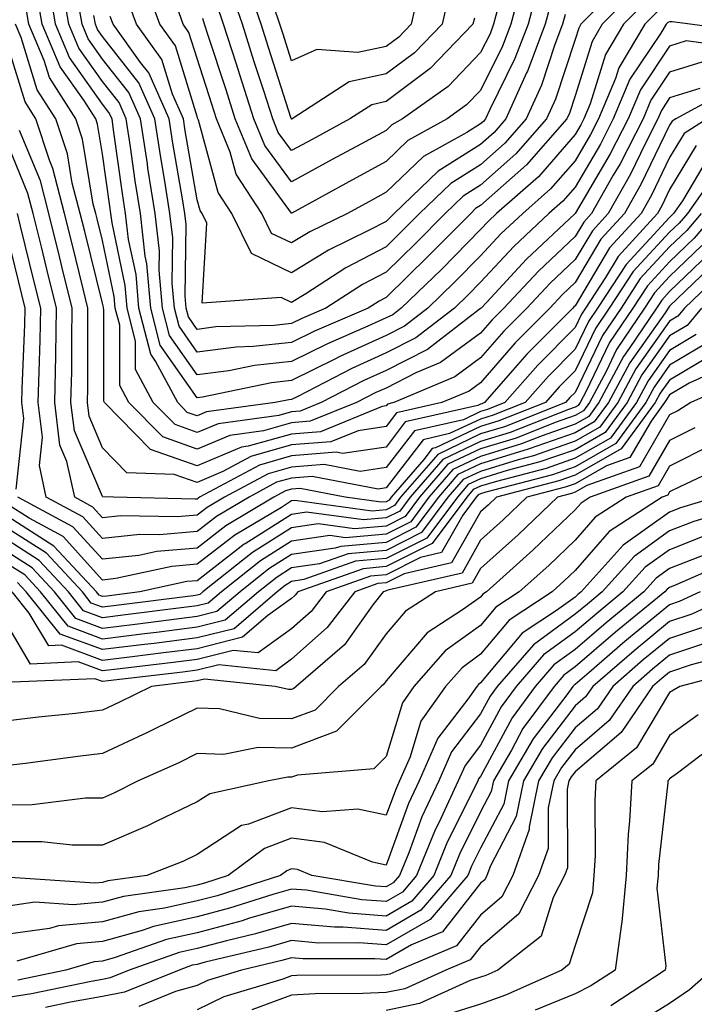
# Model space of a CAD drawing. Units: inches. Extents: x 1023923 to 1026563, y 7226618 to 7229258.
# Drawn here: x 1026069 to 1026141, y 7226788 to 7226892 of the extents above; entities that cross this region are included whole.
import ezdxf

# ---------------------------------------------------------------- set-up
doc = ezdxf.new("R2010")
doc.units = ezdxf.units.IN
doc.header["$MEASUREMENT"] = 0
doc.layers.add('Contour_10237226', color=7, linetype='Continuous', true_color=0x08762b)

msp = doc.modelspace()

# ---------------------------------------------------------------- linework, layer by layer
at = {"layer": 'Contour_10237226'}
for points in [[(1026114.71, 7226895.26, 2966), (1026113.97, 7226891.92, 2966), (1026111.06, 7226888.91, 2966), (1026108.05, 7226886.67, 2966), (1026104.14, 7226885.83, 2966), (1026098.11, 7226881.92, 2966), (1026098.07, 7226881.9, 2966), (1026098.05, 7226881.88, 2966), (1026098.03, 7226881.9, 2966), (1026098.03, 7226881.92, 2966), (1026098.01, 7226881.96, 2966), (1026095.61, 7226889.48, 2966), (1026094.83, 7226891.92, 2966), (1026093.15, 7226896.82, 2966)], [(1026147.11, 7226890.98, 2977), (1026140.22, 7226891.92, 2977), (1026138.32, 7226892.19, 2977), (1026138.05, 7226892.17, 2977), (1026137.87, 7226892.1, 2977), (1026137.68, 7226891.92, 2977), (1026137.13, 7226891, 2977), (1026133.85, 7226886.12, 2977), (1026132.09, 7226881.92, 2977), (1026130.73, 7226879.24, 2977), (1026128.05, 7226874.71, 2977), (1026126.76, 7226873.21, 2977), (1026125.28, 7226871.92, 2977), (1026121.55, 7226868.42, 2977), (1026118.05, 7226864.65, 2977), (1026116.68, 7226863.29, 2977), (1026115.3, 7226861.92, 2977), (1026111.19, 7226858.78, 2977), (1026108.05, 7226857.17, 2977), (1026104.44, 7226855.53, 2977), (1026098.71, 7226852.58, 2977), (1026098.05, 7226852.25, 2977), (1026097.76, 7226852.21, 2977), (1026096.31, 7226851.92, 2977), (1026089.03, 7226850.94, 2977), (1026088.05, 7226850.53, 2977), (1026087.01, 7226850.88, 2977), (1026086, 7226851.92, 2977), (1026083.66, 7226856.31, 2977), (1026083.17, 7226857.04, 2977), (1026081.9, 7226861.92, 2977), (1026081.59, 7226865.46, 2977), (1026080.8, 7226869.17, 2977), (1026080.49, 7226871.92, 2977), (1026080.16, 7226874.03, 2977), (1026079.22, 7226880.75, 2977), (1026079.05, 7226881.92, 2977), (1026078.73, 7226882.6, 2977), (1026078.05, 7226883.48, 2977), (1026074.55, 7226888.42, 2977), (1026073.07, 7226891.92, 2977), (1026072.35, 7226896.22, 2977)], [(1026136.72, 7226893.25, 2976), (1026135.43, 7226891.92, 2976), (1026132.66, 7226887.31, 2976), (1026132.31, 7226886.18, 2976), (1026130.53, 7226881.92, 2976), (1026129.69, 7226880.28, 2976), (1026128.05, 7226877.49, 2976), (1026125.45, 7226874.52, 2976), (1026122.5, 7226871.92, 2976), (1026120.2, 7226869.77, 2976), (1026118.05, 7226867.45, 2976), (1026115.3, 7226864.67, 2976), (1026112.48, 7226861.92, 2976), (1026109.98, 7226859.99, 2976), (1026108.05, 7226859.01, 2976), (1026103.17, 7226856.8, 2976), (1026102.68, 7226856.55, 2976), (1026098.05, 7226854.26, 2976), (1026095.94, 7226854.03, 2976), (1026088.62, 7226852.49, 2976), (1026088.05, 7226852.43, 2976), (1026084.14, 7226858.01, 2976), (1026083.15, 7226861.92, 2976), (1026082.74, 7226866.61, 2976), (1026082.56, 7226867.41, 2976), (1026082.05, 7226871.92, 2976), (1026081.51, 7226875.38, 2976), (1026081.02, 7226878.95, 2976), (1026080.55, 7226881.92, 2976), (1026079.79, 7226883.66, 2976), (1026078.05, 7226885.87, 2976), (1026075.53, 7226889.4, 2976), (1026074.48, 7226891.92, 2976), (1026073.73, 7226896.24, 2976)], [(1026133.32, 7226896.65, 2973), (1026128.66, 7226891.92, 2973), (1026128.44, 7226891.53, 2973), (1026128.05, 7226890.32, 2973), (1026125.96, 7226884.01, 2973), (1026125.02, 7226881.92, 2973), (1026121.76, 7226878.21, 2973), (1026118.05, 7226874.93, 2973), (1026116.21, 7226873.76, 2973), (1026114.3, 7226871.92, 2973), (1026111.19, 7226868.78, 2973), (1026108.05, 7226865.73, 2973), (1026105.55, 7226864.42, 2973), (1026101.68, 7226861.92, 2973), (1026099.14, 7226860.83, 2973), (1026098.05, 7226860.28, 2973), (1026096.21, 7226860.08, 2973), (1026090.04, 7226859.93, 2973), (1026088.05, 7226859.67, 2973), (1026087.13, 7226861, 2973), (1026086.9, 7226861.92, 2973), (1026086.78, 7226863.19, 2973), (1026086.88, 7226870.75, 2973), (1026086.74, 7226871.92, 2973), (1026086.51, 7226873.46, 2973), (1026085.49, 7226879.36, 2973), (1026085.08, 7226881.92, 2973), (1026082.93, 7226886.8, 2973), (1026082.07, 7226887.9, 2973), (1026079.16, 7226891.92, 2973), (1026078.87, 7226892.74, 2973)], [(1026125.55, 7226894.42, 2971), (1026124.89, 7226891.92, 2971), (1026123.01, 7226886.96, 2971), (1026122.91, 7226886.78, 2971), (1026120.73, 7226881.92, 2971), (1026119.48, 7226880.49, 2971), (1026118.05, 7226879.22, 2971), (1026113.56, 7226876.41, 2971), (1026108.91, 7226871.92, 2971), (1026108.48, 7226871.49, 2971), (1026108.05, 7226871.08, 2971), (1026106.27, 7226870.14, 2971), (1026101.94, 7226868.03, 2971), (1026098.05, 7226865.65, 2971), (1026093.81, 7226867.68, 2971), (1026091.74, 7226871.92, 2971), (1026090.28, 7226874.15, 2971), (1026088.19, 7226881.78, 2971), (1026088.13, 7226881.92, 2971), (1026088.11, 7226881.98, 2971), (1026088.05, 7226882.17, 2971), (1026085.76, 7226889.63, 2971), (1026084.1, 7226891.92, 2971), (1026082.5, 7226896.37, 2971)], [(1026124.12, 7226895.85, 2970), (1026123.07, 7226891.92, 2970), (1026121.68, 7226888.29, 2970), (1026119.03, 7226882.9, 2970), (1026118.58, 7226881.92, 2970), (1026118.34, 7226881.63, 2970), (1026118.05, 7226881.39, 2970), (1026116.6, 7226880.47, 2970), (1026112.01, 7226877.96, 2970), (1026108.05, 7226874.17, 2970), (1026106.6, 7226873.37, 2970), (1026103.97, 7226871.92, 2970), (1026099.98, 7226869.99, 2970), (1026098.05, 7226868.8, 2970), (1026095.94, 7226869.81, 2970), (1026094.91, 7226871.92, 2970), (1026092.19, 7226876.06, 2970), (1026091.55, 7226878.42, 2970), (1026090.1, 7226881.92, 2970), (1026089.61, 7226883.48, 2970), (1026088.05, 7226888.29, 2970), (1026087.19, 7226891.06, 2970), (1026086.59, 7226891.92, 2970), (1026085.76, 7226894.21, 2970)], [(1026122.41, 7226896.28, 2969), (1026121.23, 7226891.92, 2969), (1026120.35, 7226889.62, 2969), (1026118.05, 7226884.93, 2969), (1026116.57, 7226883.4, 2969), (1026114.51, 7226881.92, 2969), (1026110.35, 7226879.62, 2969), (1026108.05, 7226877.43, 2969), (1026104.48, 7226875.49, 2969), (1026098.09, 7226871.96, 2969), (1026098.05, 7226871.94, 2969), (1026093.83, 7226877.7, 2969), (1026092.09, 7226881.92, 2969), (1026091.12, 7226884.99, 2969), (1026089.24, 7226890.73, 2969), (1026088.85, 7226891.92, 2969), (1026088.66, 7226892.53, 2969)], [(1026145.53, 7226889.4, 2978), (1026139.81, 7226890.16, 2978), (1026138.05, 7226889.62, 2978), (1026134.96, 7226885.01, 2978), (1026133.67, 7226881.92, 2978), (1026131.76, 7226878.21, 2978), (1026128.05, 7226871.92, 2978), (1026128.03, 7226871.9, 2978), (1026122.89, 7226867.08, 2978), (1026118.69, 7226862.56, 2978), (1026118.09, 7226861.92, 2978), (1026118.05, 7226861.88, 2978), (1026117.89, 7226861.76, 2978), (1026112.42, 7226857.55, 2978), (1026108.05, 7226855.32, 2978), (1026105.71, 7226854.26, 2978), (1026101.17, 7226851.92, 2978), (1026098.95, 7226851.02, 2978), (1026098.05, 7226850.94, 2978), (1026096.7, 7226850.57, 2978), (1026090.28, 7226849.69, 2978), (1026088.05, 7226848.78, 2978), (1026085.73, 7226849.6, 2978), (1026083.42, 7226851.92, 2978), (1026081.55, 7226855.42, 2978), (1026081.55, 7226858.42, 2978), (1026080.65, 7226861.92, 2978), (1026080.43, 7226864.3, 2978), (1026079.05, 7226870.92, 2978), (1026078.93, 7226871.92, 2978), (1026078.81, 7226872.68, 2978), (1026078.05, 7226878.19, 2978), (1026077.5, 7226881.37, 2978), (1026077.33, 7226881.92, 2978), (1026076.08, 7226883.89, 2978), (1026073.56, 7226887.43, 2978), (1026071.66, 7226891.92, 2978), (1026071.14, 7226895.01, 2978)], [(1026134.46, 7226895.51, 2974), (1026130.92, 7226891.92, 2974), (1026129.85, 7226890.12, 2974), (1026128.05, 7226884.36, 2974), (1026127.44, 7226882.53, 2974), (1026127.17, 7226881.92, 2974), (1026122.89, 7226877.08, 2974), (1026118.05, 7226872.76, 2974), (1026117.52, 7226872.45, 2974), (1026117, 7226871.92, 2974), (1026112.54, 7226867.43, 2974), (1026108.05, 7226863.05, 2974), (1026107.31, 7226862.66, 2974), (1026106.14, 7226861.92, 2974), (1026100.49, 7226859.48, 2974), (1026098.05, 7226858.27, 2974), (1026093.97, 7226857.84, 2974), (1026092.17, 7226857.8, 2974), (1026088.05, 7226857.25, 2974), (1026086.14, 7226860.01, 2974), (1026085.65, 7226861.92, 2974), (1026085.41, 7226864.56, 2974), (1026085.47, 7226869.34, 2974), (1026085.18, 7226871.92, 2974), (1026084.65, 7226875.32, 2974), (1026084.18, 7226878.05, 2974), (1026083.58, 7226881.92, 2974), (1026081.88, 7226885.75, 2974), (1026078.05, 7226890.63, 2974), (1026077.5, 7226891.37, 2974), (1026077.29, 7226891.92, 2974), (1026077.13, 7226892.84, 2974)], [(1026117.39, 7226892.58, 2967), (1026117.23, 7226891.92, 2967), (1026112.72, 7226887.25, 2967), (1026108.05, 7226883.76, 2967), (1026106.55, 7226883.42, 2967), (1026104.2, 7226881.92, 2967), (1026100.22, 7226879.75, 2967), (1026098.05, 7226878.58, 2967), (1026096.62, 7226880.49, 2967), (1026096.06, 7226881.92, 2967), (1026095.1, 7226884.87, 2967), (1026094.1, 7226887.97, 2967), (1026092.84, 7226891.92, 2967), (1026091.62, 7226895.49, 2967)], [(1026111.47, 7226895.34, 2965), (1026110.69, 7226891.92, 2965), (1026109.4, 7226890.57, 2965), (1026108.05, 7226889.56, 2965), (1026105.06, 7226888.93, 2965), (1026100.71, 7226889.26, 2965), (1026098.05, 7226888.07, 2965), (1026097.11, 7226890.98, 2965), (1026096.82, 7226891.92, 2965), (1026096.17, 7226893.8, 2965)], [(1026141.9, 7226888.07, 2979), (1026138.05, 7226886.86, 2979), (1026136.06, 7226883.91, 2979), (1026135.24, 7226881.92, 2979), (1026132.8, 7226877.17, 2979), (1026132.09, 7226875.96, 2979), (1026129.79, 7226871.92, 2979), (1026128.97, 7226871, 2979), (1026128.05, 7226869.48, 2979), (1026124.16, 7226865.81, 2979), (1026120.51, 7226861.92, 2979), (1026119.28, 7226860.69, 2979), (1026118.05, 7226859.26, 2979), (1026113.79, 7226856.18, 2979), (1026111.21, 7226855.08, 2979), (1026108.05, 7226853.46, 2979), (1026106.98, 7226852.99, 2979), (1026104.91, 7226851.92, 2979), (1026100.02, 7226849.95, 2979), (1026098.05, 7226849.77, 2979), (1026095.08, 7226848.95, 2979), (1026091.51, 7226848.46, 2979), (1026088.05, 7226847, 2979), (1026084.42, 7226848.29, 2979), (1026080.84, 7226851.92, 2979), (1026079.87, 7226853.74, 2979), (1026079.87, 7226860.1, 2979), (1026079.4, 7226861.92, 2979), (1026079.28, 7226863.15, 2979), (1026078.05, 7226869.05, 2979), (1026077.48, 7226871.35, 2979), (1026077.33, 7226871.92, 2979), (1026077.07, 7226872.9, 2979), (1026075.92, 7226879.79, 2979), (1026075.22, 7226881.92, 2979), (1026072.42, 7226886.3, 2979), (1026071.88, 7226888.09, 2979), (1026070.26, 7226891.92, 2979), (1026069.92, 7226893.8, 2979)], [(1026135.59, 7226894.38, 2975), (1026133.17, 7226891.92, 2975), (1026131.25, 7226888.72, 2975), (1026129.63, 7226883.5, 2975), (1026128.97, 7226881.92, 2975), (1026128.66, 7226881.31, 2975), (1026128.05, 7226880.28, 2975), (1026124.16, 7226875.81, 2975), (1026119.73, 7226871.92, 2975), (1026118.87, 7226871.1, 2975), (1026118.05, 7226870.22, 2975), (1026113.93, 7226866.04, 2975), (1026109.65, 7226861.92, 2975), (1026108.75, 7226861.22, 2975), (1026108.05, 7226860.87, 2975), (1026106.12, 7226859.99, 2975), (1026101.84, 7226858.13, 2975), (1026098.05, 7226856.28, 2975), (1026094.12, 7226855.85, 2975), (1026091.41, 7226855.28, 2975), (1026088.05, 7226854.85, 2975), (1026085.14, 7226859.01, 2975), (1026084.4, 7226861.92, 2975), (1026084.05, 7226865.92, 2975), (1026084.07, 7226867.94, 2975), (1026083.62, 7226871.92, 2975), (1026082.85, 7226876.72, 2975), (1026082.8, 7226877.17, 2975), (1026082.07, 7226881.92, 2975), (1026080.84, 7226884.71, 2975), (1026078.05, 7226888.25, 2975), (1026076.53, 7226890.4, 2975), (1026075.88, 7226891.92, 2975), (1026075.43, 7226894.54, 2975)], [(1026127, 7226892.97, 2972), (1026126.72, 7226891.92, 2972), (1026125.9, 7226889.77, 2972), (1026124.48, 7226885.49, 2972), (1026122.87, 7226881.92, 2972), (1026120.61, 7226879.36, 2972), (1026118.05, 7226877.08, 2972), (1026114.89, 7226875.08, 2972), (1026111.6, 7226871.92, 2972), (1026109.83, 7226870.14, 2972), (1026108.05, 7226868.4, 2972), (1026103.79, 7226866.18, 2972), (1026099.57, 7226863.44, 2972), (1026098.05, 7226862.51, 2972), (1026096.94, 7226863.03, 2972), (1026088.58, 7226862.45, 2972), (1026089.07, 7226870.9, 2972), (1026088.58, 7226871.92, 2972), (1026088.36, 7226872.23, 2972), (1026088.05, 7226873.38, 2972), (1026086.8, 7226880.67, 2972), (1026086.6, 7226881.92, 2972), (1026085.45, 7226884.52, 2972), (1026084.32, 7226888.19, 2972), (1026081.64, 7226891.92, 2972), (1026080.69, 7226894.56, 2972)], [(1026119.91, 7226893.78, 2968), (1026119.42, 7226891.92, 2968), (1026119.05, 7226890.92, 2968), (1026118.05, 7226888.93, 2968), (1026114.61, 7226885.36, 2968), (1026109.79, 7226881.92, 2968), (1026108.67, 7226881.3, 2968), (1026108.05, 7226880.71, 2968), (1026105.39, 7226879.26, 2968), (1026102.35, 7226877.62, 2968), (1026098.05, 7226875.26, 2968), (1026095.22, 7226879.09, 2968), (1026094.07, 7226881.92, 2968), (1026092.6, 7226886.47, 2968), (1026092.17, 7226887.8, 2968), (1026090.84, 7226891.92, 2968), (1026090.14, 7226894.01, 2968)], [(1026141.25, 7226885.12, 2980), (1026138.05, 7226884.13, 2980), (1026137.17, 7226882.8, 2980), (1026136.8, 7226881.92, 2980), (1026135.49, 7226879.36, 2980), (1026133.89, 7226876.08, 2980), (1026131.53, 7226871.92, 2980), (1026129.87, 7226870.1, 2980), (1026128.05, 7226867.04, 2980), (1026125.41, 7226864.56, 2980), (1026122.95, 7226861.92, 2980), (1026120.51, 7226859.46, 2980), (1026118.05, 7226856.65, 2980), (1026115.32, 7226854.65, 2980), (1026108.87, 7226851.92, 2980), (1026108.21, 7226851.76, 2980), (1026108.05, 7226851.57, 2980), (1026107.64, 7226851.51, 2980), (1026101.12, 7226848.85, 2980), (1026098.05, 7226848.6, 2980), (1026093.46, 7226847.33, 2980), (1026092.74, 7226847.23, 2980), (1026088.05, 7226845.24, 2980), (1026083.11, 7226846.98, 2980), (1026078.25, 7226851.92, 2980), (1026078.19, 7226852.06, 2980), (1026078.19, 7226861.78, 2980), (1026078.15, 7226861.92, 2980), (1026078.15, 7226862.02, 2980), (1026078.05, 7226862.43, 2980), (1026076.16, 7226870.03, 2980), (1026075.69, 7226871.92, 2980), (1026074.85, 7226875.12, 2980), (1026074.34, 7226878.21, 2980), (1026073.09, 7226881.92, 2980), (1026071.14, 7226885.01, 2980), (1026069.44, 7226890.53, 2980), (1026068.85, 7226891.92, 2980)], [(1026144.75, 7226885.22, 2981), (1026138.71, 7226881.92, 2981), (1026138.3, 7226881.67, 2981), (1026138.05, 7226881.24, 2981), (1026135, 7226874.97, 2981), (1026133.28, 7226871.92, 2981), (1026130.78, 7226869.19, 2981), (1026128.05, 7226864.62, 2981), (1026126.66, 7226863.31, 2981), (1026125.37, 7226861.92, 2981), (1026121.72, 7226858.25, 2981), (1026118.05, 7226854.03, 2981), (1026116.82, 7226853.15, 2981), (1026113.95, 7226851.92, 2981), (1026109.14, 7226850.83, 2981), (1026108.05, 7226849.4, 2981), (1026105.08, 7226848.95, 2981), (1026102.19, 7226847.78, 2981), (1026098.05, 7226847.45, 2981), (1026093.73, 7226846.24, 2981), (1026090.76, 7226844.63, 2981), (1026088.05, 7226843.48, 2981), (1026085.63, 7226844.34, 2981), (1026080.63, 7226844.5, 2981), (1026078.05, 7226847.15, 2981), (1026076.62, 7226850.49, 2981), (1026076.45, 7226851.92, 2981), (1026076.49, 7226853.48, 2981), (1026076.49, 7226860.36, 2981), (1026076.51, 7226861.92, 2981), (1026076, 7226863.97, 2981), (1026074.83, 7226868.7, 2981), (1026074.03, 7226871.92, 2981), (1026072.8, 7226876.67, 2981), (1026072.42, 7226877.55, 2981), (1026070.98, 7226881.92, 2981), (1026069.85, 7226883.72, 2981), (1026068.05, 7226889.54, 2981)], [(1026142.03, 7226881.92, 2982), (1026139.59, 7226880.38, 2982), (1026138.05, 7226877.84, 2982), (1026136.12, 7226873.85, 2982), (1026135.02, 7226871.92, 2982), (1026131.68, 7226868.29, 2982), (1026128.05, 7226862.17, 2982), (1026127.91, 7226862.06, 2982), (1026127.8, 7226861.92, 2982), (1026122.93, 7226857.04, 2982), (1026121.47, 7226855.34, 2982), (1026118.46, 7226851.92, 2982), (1026118.17, 7226851.8, 2982), (1026118.05, 7226851.76, 2982), (1026117.76, 7226851.63, 2982), (1026110.08, 7226849.89, 2982), (1026108.05, 7226847.23, 2982), (1026103.44, 7226846.53, 2982), (1026102.8, 7226846.67, 2982), (1026098.05, 7226846.28, 2982), (1026094.65, 7226845.32, 2982), (1026088.32, 7226841.92, 2982), (1026088.15, 7226841.82, 2982), (1026088.05, 7226841.72, 2982), (1026087.85, 7226841.72, 2982), (1026079.2, 7226841.92, 2982), (1026078.09, 7226841.96, 2982), (1026078.05, 7226842, 2982), (1026075.08, 7226848.95, 2982), (1026074.71, 7226851.92, 2982), (1026074.79, 7226855.18, 2982), (1026074.79, 7226858.66, 2982), (1026074.85, 7226861.92, 2982), (1026073.79, 7226866.18, 2982), (1026073.5, 7226867.37, 2982), (1026072.37, 7226871.92, 2982), (1026071.49, 7226875.36, 2982), (1026069.26, 7226880.71, 2982)], [(1026140.86, 7226879.11, 2983), (1026138.05, 7226874.44, 2983), (1026137.23, 7226872.74, 2983), (1026136.76, 7226871.92, 2983), (1026132.6, 7226867.37, 2983), (1026131.27, 7226865.14, 2983), (1026129.16, 7226861.92, 2983), (1026128.71, 7226861.26, 2983), (1026128.05, 7226859.87, 2983), (1026124.09, 7226855.88, 2983), (1026120.61, 7226851.92, 2983), (1026118.77, 7226851.2, 2983), (1026118.05, 7226850.98, 2983), (1026116.25, 7226850.12, 2983), (1026111.04, 7226848.93, 2983), (1026108.05, 7226845.06, 2983), (1026105.32, 7226844.65, 2983), (1026101.51, 7226845.38, 2983), (1026098.05, 7226845.1, 2983), (1026095.57, 7226844.4, 2983), (1026090.94, 7226841.92, 2983), (1026089.12, 7226840.85, 2983), (1026088.05, 7226840.01, 2983), (1026085.96, 7226839.83, 2983), (1026080, 7226839.97, 2983), (1026078.05, 7226839.75, 2983), (1026077.01, 7226840.88, 2983), (1026075.1, 7226841.92, 2983), (1026074.28, 7226845.69, 2983), (1026073.54, 7226847.41, 2983), (1026072.99, 7226851.92, 2983), (1026073.09, 7226856.88, 2983), (1026073.09, 7226856.96, 2983), (1026073.19, 7226861.92, 2983), (1026072.17, 7226866.04, 2983), (1026071.59, 7226868.38, 2983), (1026070.71, 7226871.92, 2983), (1026070.16, 7226874.03, 2983), (1026068.05, 7226879.15, 2983)], [(1026142.13, 7226877.84, 2984), (1026139.4, 7226873.27, 2984), (1026138.44, 7226871.92, 2984), (1026138.26, 7226871.71, 2984), (1026138.05, 7226871.51, 2984), (1026133.44, 7226866.53, 2984), (1026130.41, 7226861.92, 2984), (1026129.46, 7226860.51, 2984), (1026128.05, 7226857.58, 2984), (1026125.24, 7226854.73, 2984), (1026122.76, 7226851.92, 2984), (1026119.38, 7226850.59, 2984), (1026118.05, 7226850.18, 2984), (1026114.77, 7226848.64, 2984), (1026111.98, 7226847.99, 2984), (1026108.05, 7226842.9, 2984), (1026107.21, 7226842.76, 2984), (1026100.24, 7226844.11, 2984), (1026098.05, 7226843.93, 2984), (1026096.47, 7226843.5, 2984), (1026093.56, 7226841.92, 2984), (1026090.1, 7226839.87, 2984), (1026088.05, 7226838.29, 2984), (1026084.07, 7226837.94, 2984), (1026082, 7226837.97, 2984), (1026078.05, 7226837.55, 2984), (1026075.98, 7226839.85, 2984), (1026072.09, 7226841.92, 2984), (1026071.39, 7226845.26, 2984), (1026071.7, 7226848.27, 2984), (1026071.25, 7226851.92, 2984), (1026071.33, 7226855.2, 2984), (1026071.45, 7226858.52, 2984), (1026071.53, 7226861.92, 2984), (1026070.82, 7226864.69, 2984), (1026069.38, 7226870.59, 2984), (1026069.05, 7226871.92, 2984)], [(1026143.3, 7226876.67, 2985), (1026139.92, 7226871.92, 2985), (1026139.07, 7226870.9, 2985), (1026138.05, 7226869.95, 2985), (1026134.18, 7226865.79, 2985), (1026131.66, 7226861.92, 2985), (1026130.22, 7226859.75, 2985), (1026128.05, 7226855.28, 2985), (1026126.37, 7226853.6, 2985), (1026124.91, 7226851.92, 2985), (1026119.98, 7226849.99, 2985), (1026118.05, 7226849.4, 2985), (1026113.26, 7226847.13, 2985), (1026112.91, 7226847.06, 2985), (1026112.03, 7226845.9, 2985), (1026108.6, 7226841.92, 2985), (1026108.36, 7226841.61, 2985), (1026108.05, 7226841.45, 2985), (1026107.52, 7226841.39, 2985), (1026103.71, 7226841.92, 2985), (1026098.97, 7226842.84, 2985), (1026098.05, 7226842.76, 2985), (1026097.39, 7226842.58, 2985), (1026096.16, 7226841.92, 2985), (1026091.08, 7226838.89, 2985), (1026088.05, 7226836.55, 2985), (1026083.79, 7226836.18, 2985), (1026081.9, 7226835.77, 2985), (1026078.05, 7226835.36, 2985), (1026074.92, 7226838.8, 2985), (1026069.1, 7226841.92, 2985)], [(1026141.39, 7226871.92, 2986), (1026139.85, 7226870.12, 2986), (1026138.05, 7226868.38, 2986), (1026134.94, 7226865.03, 2986), (1026132.91, 7226861.92, 2986), (1026130.96, 7226859.01, 2986), (1026128.05, 7226852.99, 2986), (1026127.5, 7226852.47, 2986), (1026127.03, 7226851.92, 2986), (1026120.59, 7226849.38, 2986), (1026118.05, 7226848.62, 2986), (1026113.52, 7226846.45, 2986), (1026109.59, 7226841.92, 2986), (1026108.93, 7226841.04, 2986), (1026108.05, 7226840.59, 2986), (1026106.59, 7226840.46, 2986), (1026098.4, 7226841.57, 2986), (1026098.05, 7226841.53, 2986), (1026096.98, 7226840.85, 2986), (1026092.05, 7226837.92, 2986), (1026088.05, 7226834.83, 2986), (1026085.37, 7226834.6, 2986), (1026079.44, 7226833.31, 2986), (1026078.05, 7226833.15, 2986), (1026073.89, 7226837.76, 2986), (1026070.28, 7226839.69, 2986), (1026068.05, 7226841.1, 2986)], [(1026142.87, 7226871.92, 2987), (1026140.65, 7226869.32, 2987), (1026138.05, 7226866.82, 2987), (1026135.69, 7226864.28, 2987), (1026134.14, 7226861.92, 2987), (1026131.7, 7226858.27, 2987), (1026129.18, 7226853.05, 2987), (1026128.58, 7226851.92, 2987), (1026128.36, 7226851.61, 2987), (1026128.05, 7226851.45, 2987), (1026127.33, 7226851.2, 2987), (1026121.19, 7226848.78, 2987), (1026118.05, 7226847.82, 2987), (1026114.05, 7226845.92, 2987), (1026110.59, 7226841.92, 2987), (1026109.51, 7226840.46, 2987), (1026108.05, 7226839.73, 2987), (1026105.65, 7226839.52, 2987), (1026099.63, 7226840.34, 2987), (1026098.05, 7226840.1, 2987), (1026093.13, 7226837, 2987), (1026093.03, 7226836.94, 2987), (1026088.05, 7226833.09, 2987), (1026086.96, 7226833.01, 2987), (1026081.98, 7226831.92, 2987), (1026078.5, 7226831.47, 2987), (1026078.05, 7226831.43, 2987), (1026077.68, 7226831.55, 2987), (1026077.41, 7226831.92, 2987), (1026072.89, 7226836.76, 2987), (1026068.05, 7226839.85, 2987)], [(1026068.91, 7226842.78, 2985), (1026069.73, 7226850.24, 2985), (1026069.51, 7226851.92, 2985), (1026069.55, 7226853.42, 2985), (1026069.83, 7226860.14, 2985), (1026069.87, 7226861.92, 2985), (1026069.5, 7226863.37, 2985), (1026068.05, 7226869.26, 2985)], [(1026141.45, 7226868.52, 2988), (1026138.05, 7226865.24, 2988), (1026136.45, 7226863.52, 2988), (1026135.39, 7226861.92, 2988), (1026132.44, 7226857.53, 2988), (1026131.33, 7226855.2, 2988), (1026129.57, 7226851.92, 2988), (1026128.93, 7226851.04, 2988), (1026128.05, 7226850.55, 2988), (1026125.94, 7226849.81, 2988), (1026121.8, 7226848.17, 2988), (1026118.05, 7226847.04, 2988), (1026114.57, 7226845.4, 2988), (1026111.59, 7226841.92, 2988), (1026110.08, 7226839.89, 2988), (1026108.05, 7226838.87, 2988), (1026104.71, 7226838.58, 2988), (1026100.86, 7226839.11, 2988), (1026098.05, 7226838.7, 2988), (1026093.91, 7226836.06, 2988), (1026088.67, 7226831.92, 2988), (1026088.34, 7226831.63, 2988), (1026088.05, 7226831.57, 2988), (1026087.64, 7226831.51, 2988), (1026079.5, 7226830.47, 2988), (1026078.05, 7226830.3, 2988), (1026076.86, 7226830.73, 2988), (1026075.92, 7226831.92, 2988), (1026072.13, 7226836, 2988), (1026068.05, 7226838.58, 2988)], [(1026142.25, 7226867.72, 2989), (1026138.05, 7226863.68, 2989), (1026137.21, 7226862.76, 2989), (1026136.64, 7226861.92, 2989), (1026133.77, 7226857.64, 2989), (1026133.17, 7226856.8, 2989), (1026130.57, 7226851.92, 2989), (1026129.5, 7226850.47, 2989), (1026128.05, 7226849.65, 2989), (1026124.55, 7226848.42, 2989), (1026122.39, 7226847.58, 2989), (1026118.05, 7226846.24, 2989), (1026115.12, 7226844.85, 2989), (1026112.58, 7226841.92, 2989), (1026110.65, 7226839.32, 2989), (1026108.05, 7226838.01, 2989), (1026103.77, 7226837.64, 2989), (1026102.11, 7226837.86, 2989), (1026098.05, 7226837.27, 2989), (1026094.77, 7226835.2, 2989), (1026090.63, 7226831.92, 2989), (1026089.24, 7226830.73, 2989), (1026088.05, 7226830.44, 2989), (1026086.35, 7226830.22, 2989), (1026080.49, 7226829.48, 2989), (1026078.05, 7226829.17, 2989), (1026076.04, 7226829.91, 2989), (1026074.44, 7226831.92, 2989), (1026071.35, 7226835.22, 2989), (1026068.05, 7226837.33, 2989)], [(1026143.05, 7226866.92, 2990), (1026138.05, 7226862.12, 2990), (1026137.95, 7226862.02, 2990), (1026137.89, 7226861.92, 2990), (1026137.56, 7226861.43, 2990), (1026133.83, 7226856.14, 2990), (1026131.57, 7226851.92, 2990), (1026130.08, 7226849.89, 2990), (1026128.05, 7226848.74, 2990), (1026123.17, 7226847.04, 2990), (1026122.99, 7226846.98, 2990), (1026118.05, 7226845.46, 2990), (1026115.65, 7226844.32, 2990), (1026113.58, 7226841.92, 2990), (1026111.21, 7226838.76, 2990), (1026108.05, 7226837.15, 2990), (1026103.25, 7226836.72, 2990), (1026102.66, 7226836.53, 2990), (1026098.05, 7226835.87, 2990), (1026095.63, 7226834.34, 2990), (1026092.6, 7226831.92, 2990), (1026090.14, 7226829.83, 2990), (1026088.05, 7226829.3, 2990), (1026085.06, 7226828.93, 2990), (1026081.49, 7226828.48, 2990), (1026078.05, 7226828.05, 2990), (1026075.22, 7226829.09, 2990), (1026072.95, 7226831.92, 2990), (1026070.59, 7226834.46, 2990), (1026068.05, 7226836.06, 2990)], [(1026143.93, 7226866.04, 2991), (1026139.61, 7226861.92, 2991), (1026138.91, 7226861.06, 2991), (1026138.05, 7226860.55, 2991), (1026134.48, 7226855.49, 2991), (1026132.56, 7226851.92, 2991), (1026130.65, 7226849.32, 2991), (1026128.05, 7226847.84, 2991), (1026123.66, 7226846.31, 2991), (1026122.01, 7226845.88, 2991), (1026118.05, 7226844.65, 2991), (1026116.19, 7226843.78, 2991), (1026114.57, 7226841.92, 2991), (1026111.78, 7226838.19, 2991), (1026108.05, 7226836.3, 2991), (1026104.03, 7226835.94, 2991), (1026101, 7226834.87, 2991), (1026098.05, 7226834.44, 2991), (1026096.51, 7226833.46, 2991), (1026094.55, 7226831.92, 2991), (1026091.04, 7226828.93, 2991), (1026088.05, 7226828.17, 2991), (1026083.75, 7226827.62, 2991), (1026082.5, 7226827.47, 2991), (1026078.05, 7226826.92, 2991), (1026074.4, 7226828.27, 2991), (1026071.47, 7226831.92, 2991), (1026069.83, 7226833.7, 2991), (1026068.05, 7226834.81, 2991)], [(1026141.41, 7226861.92, 2992), (1026139.89, 7226860.08, 2992), (1026138.05, 7226858.99, 2992), (1026135.12, 7226854.85, 2992), (1026133.56, 7226851.92, 2992), (1026131.21, 7226848.76, 2992), (1026128.05, 7226846.94, 2992), (1026124.32, 7226845.65, 2992), (1026120.86, 7226844.73, 2992), (1026118.05, 7226843.87, 2992), (1026116.72, 7226843.25, 2992), (1026115.59, 7226841.92, 2992), (1026112.37, 7226837.6, 2992), (1026108.05, 7226835.44, 2992), (1026104.81, 7226835.16, 2992), (1026099.34, 7226833.21, 2992), (1026098.05, 7226833.01, 2992), (1026097.37, 7226832.6, 2992), (1026096.53, 7226831.92, 2992), (1026091.96, 7226828.01, 2992), (1026088.05, 7226827.04, 2992), (1026083.5, 7226826.47, 2992), (1026082.48, 7226826.35, 2992), (1026078.05, 7226825.81, 2992), (1026073.58, 7226827.45, 2992), (1026069.98, 7226831.92, 2992), (1026069.05, 7226832.92, 2992)], [(1026140.86, 7226859.11, 2993), (1026138.05, 7226857.43, 2993), (1026135.76, 7226854.21, 2993), (1026134.53, 7226851.92, 2993), (1026131.8, 7226848.17, 2993), (1026128.05, 7226846.04, 2993), (1026125, 7226844.97, 2993), (1026119.73, 7226843.6, 2993), (1026118.05, 7226843.09, 2993), (1026117.25, 7226842.72, 2993), (1026116.59, 7226841.92, 2993), (1026112.93, 7226837.04, 2993), (1026108.05, 7226834.58, 2993), (1026105.61, 7226834.36, 2993), (1026098.71, 7226831.92, 2993), (1026098.42, 7226831.55, 2993), (1026098.05, 7226831.22, 2993), (1026095.53, 7226829.4, 2993), (1026092.85, 7226827.12, 2993), (1026088.05, 7226825.9, 2993), (1026084.51, 7226825.46, 2993), (1026081.19, 7226825.06, 2993), (1026078.05, 7226824.67, 2993), (1026073.69, 7226826.28, 2993), (1026072.35, 7226826.22, 2993), (1026070.3, 7226829.67, 2993), (1026068.5, 7226831.92, 2993)], [(1026141.84, 7226858.13, 2994), (1026138.05, 7226855.87, 2994), (1026136.41, 7226853.56, 2994), (1026135.53, 7226851.92, 2994), (1026132.37, 7226847.6, 2994), (1026128.05, 7226845.14, 2994), (1026125.67, 7226844.3, 2994), (1026118.6, 7226842.47, 2994), (1026118.05, 7226842.29, 2994), (1026117.8, 7226842.17, 2994), (1026117.58, 7226841.92, 2994), (1026116.16, 7226840.03, 2994), (1026113.91, 7226836.06, 2994), (1026111.68, 7226835.55, 2994), (1026108.05, 7226833.72, 2994), (1026106.39, 7226833.58, 2994), (1026101.72, 7226831.92, 2994), (1026100.12, 7226829.85, 2994), (1026098.05, 7226827.99, 2994), (1026094.51, 7226825.46, 2994), (1026091.86, 7226825.73, 2994), (1026088.05, 7226824.77, 2994), (1026085.51, 7226824.46, 2994), (1026079.91, 7226823.78, 2994), (1026078.05, 7226823.56, 2994), (1026075.47, 7226824.5, 2994), (1026070.41, 7226824.28, 2994), (1026068.05, 7226828.29, 2994)], [(1026142.82, 7226857.15, 2995), (1026138.05, 7226854.3, 2995), (1026137.05, 7226852.92, 2995), (1026136.53, 7226851.92, 2995), (1026132.93, 7226847.04, 2995), (1026128.05, 7226844.24, 2995), (1026126.33, 7226843.64, 2995), (1026119.73, 7226841.92, 2995), (1026118.87, 7226841.1, 2995), (1026118.05, 7226840.36, 2995), (1026114.98, 7226834.99, 2995), (1026109.96, 7226833.83, 2995), (1026108.05, 7226832.88, 2995), (1026107.17, 7226832.8, 2995), (1026104.73, 7226831.92, 2995), (1026101.82, 7226828.15, 2995), (1026098.05, 7226824.79, 2995), (1026096.39, 7226823.58, 2995), (1026090.34, 7226824.21, 2995), (1026088.05, 7226823.64, 2995), (1026086.53, 7226823.44, 2995), (1026078.64, 7226822.51, 2995), (1026078.05, 7226822.43, 2995), (1026077.25, 7226822.72, 2995), (1026068.5, 7226822.37, 2995)], [(1026144.16, 7226855.81, 2996), (1026140.1, 7226853.97, 2996), (1026138.05, 7226852.74, 2996), (1026137.72, 7226852.25, 2996), (1026137.52, 7226851.92, 2996), (1026136.08, 7226849.95, 2996), (1026133.85, 7226846.12, 2996), (1026131.37, 7226845.24, 2996), (1026128.05, 7226843.35, 2996), (1026127, 7226842.97, 2996), (1026122.95, 7226841.92, 2996), (1026120.45, 7226839.52, 2996), (1026118.05, 7226837.37, 2996), (1026116.08, 7226833.89, 2996), (1026108.23, 7226832.1, 2996), (1026108.05, 7226832.02, 2996), (1026107.97, 7226832, 2996), (1026107.74, 7226831.92, 2996), (1026106.66, 7226830.53, 2996), (1026103.64, 7226826.33, 2996), (1026098.52, 7226821.92, 2996), (1026098.28, 7226821.69, 2996), (1026098.05, 7226821.59, 2996), (1026097.72, 7226821.59, 2996), (1026096.33, 7226821.92, 2996), (1026088.83, 7226822.7, 2996), (1026088.05, 7226822.51, 2996), (1026087.54, 7226822.43, 2996), (1026083.23, 7226821.92, 2996), (1026079.77, 7226820.2, 2996), (1026078.05, 7226819.4, 2996), (1026075.2, 7226819.07, 2996), (1026071.29, 7226818.68, 2996), (1026068.05, 7226818.29, 2996)], [(1026145.65, 7226854.32, 2997), (1026140.3, 7226851.92, 2997), (1026138.91, 7226851.06, 2997), (1026138.05, 7226850.63, 2997), (1026134.85, 7226845.12, 2997), (1026129.28, 7226843.15, 2997), (1026128.05, 7226842.45, 2997), (1026127.66, 7226842.31, 2997), (1026126.17, 7226841.92, 2997), (1026122.03, 7226837.94, 2997), (1026118.05, 7226834.38, 2997), (1026117.15, 7226832.82, 2997), (1026113.26, 7226831.92, 2997), (1026110.1, 7226829.87, 2997), (1026108.05, 7226827.47, 2997), (1026105.73, 7226824.24, 2997), (1026103.03, 7226821.92, 2997), (1026100.55, 7226819.42, 2997), (1026098.05, 7226818.5, 2997), (1026094.67, 7226818.54, 2997), (1026090.43, 7226819.54, 2997), (1026088.05, 7226819.6, 2997), (1026083.52, 7226817.39, 2997), (1026082.89, 7226817.08, 2997), (1026078.05, 7226814.83, 2997), (1026075.45, 7226814.52, 2997), (1026069.91, 7226813.78, 2997), (1026068.05, 7226813.54, 2997)], [(1026140.71, 7226849.26, 2998), (1026138.05, 7226847.92, 2998), (1026135.84, 7226844.13, 2998), (1026129.63, 7226841.92, 2998), (1026128.67, 7226841.3, 2998), (1026128.05, 7226840.59, 2998), (1026123.62, 7226836.35, 2998), (1026118.67, 7226831.92, 2998), (1026118.3, 7226831.67, 2998), (1026118.05, 7226831.37, 2998), (1026116.14, 7226830.01, 2998), (1026112.39, 7226827.58, 2998), (1026108.05, 7226822.49, 2998), (1026107.82, 7226822.15, 2998), (1026107.54, 7226821.92, 2998), (1026102.8, 7226817.17, 2998), (1026098.05, 7226815.4, 2998), (1026094.51, 7226815.46, 2998), (1026090.86, 7226814.73, 2998), (1026088.05, 7226814.81, 2998), (1026086.12, 7226813.85, 2998), (1026081.82, 7226811.92, 2998), (1026079.32, 7226810.65, 2998), (1026078.05, 7226810.1, 2998), (1026076.23, 7226810.1, 2998), (1026070.59, 7226809.38, 2998), (1026068.05, 7226809.36, 2998)], [(1026142.5, 7226847.47, 2999), (1026138.05, 7226845.2, 2999), (1026136.84, 7226843.13, 2999), (1026133.44, 7226841.92, 2999), (1026130.16, 7226839.81, 2999), (1026128.05, 7226837.39, 2999), (1026125.26, 7226834.71, 2999), (1026122.13, 7226831.92, 2999), (1026119.67, 7226830.3, 2999), (1026118.05, 7226828.35, 2999), (1026114.3, 7226825.67, 2999), (1026111, 7226821.92, 2999), (1026109.79, 7226820.18, 2999), (1026108.05, 7226814.52, 2999), (1026106.76, 7226813.21, 2999), (1026098.67, 7226812.55, 2999), (1026098.05, 7226812.31, 2999), (1026097.66, 7226812.31, 2999), (1026095.65, 7226811.92, 2999), (1026089.4, 7226810.57, 2999), (1026088.05, 7226809.71, 2999), (1026083.81, 7226807.68, 2999), (1026082.8, 7226807.17, 2999), (1026078.05, 7226805.14, 2999), (1026074.85, 7226805.12, 2999), (1026071.62, 7226805.49, 2999), (1026068.05, 7226805.47, 2999)], [(1026144.44, 7226845.53, 3000), (1026139.18, 7226843.05, 3000), (1026138.05, 7226842.49, 3000), (1026137.84, 7226842.13, 3000), (1026137.27, 7226841.92, 3000), (1026131.66, 7226838.31, 3000), (1026128.05, 7226834.19, 3000), (1026126.9, 7226833.07, 3000), (1026125.61, 7226831.92, 3000), (1026121.06, 7226828.91, 3000), (1026118.05, 7226825.32, 3000), (1026116.08, 7226823.89, 3000), (1026114.32, 7226821.92, 3000), (1026111.74, 7226818.23, 3000), (1026110.59, 7226814.46, 3000), (1026109.48, 7226811.92, 3000), (1026109.03, 7226810.94, 3000), (1026108.05, 7226808.29, 3000), (1026105.06, 7226808.93, 3000), (1026101.31, 7226808.66, 3000), (1026098.05, 7226809.09, 3000), (1026093.5, 7226807.37, 3000), (1026092.76, 7226807.21, 3000), (1026088.05, 7226804.15, 3000), (1026086.55, 7226803.42, 3000), (1026082.74, 7226801.92, 3000), (1026078.62, 7226801.35, 3000), (1026078.05, 7226801.2, 3000), (1026077.25, 7226801.12, 3000), (1026068.26, 7226801.71, 3000)], [(1026142.95, 7226841.92, 3001), (1026139.18, 7226840.79, 3001), (1026138.05, 7226840.34, 3001), (1026133.13, 7226836.84, 3001), (1026128.69, 7226831.92, 3001), (1026128.34, 7226831.63, 3001), (1026128.05, 7226831.37, 3001), (1026126.06, 7226829.93, 3001), (1026122.44, 7226827.53, 3001), (1026118.05, 7226822.29, 3001), (1026117.84, 7226822.13, 3001), (1026117.66, 7226821.92, 3001), (1026116.7, 7226820.57, 3001), (1026113.52, 7226816.45, 3001), (1026111.55, 7226811.92, 3001), (1026110.43, 7226809.54, 3001), (1026108.05, 7226803.03, 3001), (1026106.62, 7226803.35, 3001), (1026101.53, 7226805.4, 3001), (1026098.05, 7226805.87, 3001), (1026095.2, 7226804.77, 3001), (1026091.35, 7226801.92, 3001), (1026088.85, 7226801.12, 3001), (1026088.05, 7226800.9, 3001), (1026086.76, 7226800.63, 3001), (1026080.26, 7226799.71, 3001), (1026078.05, 7226799.11, 3001), (1026074.94, 7226798.81, 3001), (1026070.88, 7226799.09, 3001), (1026068.05, 7226798.7, 3001)], [(1026147.58, 7226841.45, 3002), (1026140.61, 7226839.36, 3002), (1026138.05, 7226838.35, 3002), (1026134.3, 7226835.67, 3002), (1026130.9, 7226831.92, 3002), (1026129.34, 7226830.63, 3002), (1026128.05, 7226829.54, 3002), (1026123.66, 7226826.31, 3002), (1026119.81, 7226821.92, 3002), (1026119.07, 7226820.9, 3002), (1026118.05, 7226819.01, 3002), (1026114.96, 7226815.01, 3002), (1026113.62, 7226811.92, 3002), (1026111.84, 7226808.13, 3002), (1026110.45, 7226804.32, 3002), (1026109.48, 7226801.92, 3002), (1026108.81, 7226801.16, 3002), (1026108.05, 7226800.71, 3002), (1026106.92, 7226800.79, 3002), (1026100.2, 7226801.92, 3002), (1026098.67, 7226802.55, 3002), (1026098.05, 7226802.62, 3002), (1026097.54, 7226802.43, 3002), (1026096.86, 7226801.92, 3002), (1026090.18, 7226799.79, 3002), (1026088.05, 7226799.24, 3002), (1026084.59, 7226798.46, 3002), (1026081.88, 7226798.09, 3002), (1026078.05, 7226797.04, 3002), (1026073.38, 7226796.59, 3002), (1026072.44, 7226796.31, 3002), (1026068.05, 7226795.71, 3002)], [(1026142.03, 7226837.94, 3003), (1026138.05, 7226836.35, 3003), (1026135.45, 7226834.52, 3003), (1026133.11, 7226831.92, 3003), (1026130.34, 7226829.63, 3003), (1026128.05, 7226827.68, 3003), (1026124.71, 7226825.26, 3003), (1026121.82, 7226821.92, 3003), (1026120.22, 7226819.75, 3003), (1026118.05, 7226815.71, 3003), (1026116.41, 7226813.56, 3003), (1026115.69, 7226811.92, 3003), (1026113.62, 7226807.49, 3003), (1026113.23, 7226806.74, 3003), (1026111.27, 7226801.92, 3003), (1026109.79, 7226800.18, 3003), (1026108.05, 7226799.19, 3003), (1026105.49, 7226799.36, 3003), (1026099.61, 7226800.36, 3003), (1026098.05, 7226800.49, 3003), (1026096.06, 7226799.93, 3003), (1026091.49, 7226798.48, 3003), (1026088.05, 7226797.56, 3003), (1026083.44, 7226796.53, 3003), (1026082.25, 7226796.12, 3003), (1026078.05, 7226794.95, 3003), (1026075.28, 7226794.69, 3003), (1026068.99, 7226792.86, 3003)], [(1026142.11, 7226835.98, 3004), (1026138.05, 7226834.38, 3004), (1026136.62, 7226833.35, 3004), (1026135.32, 7226831.92, 3004), (1026131.33, 7226828.64, 3004), (1026128.05, 7226825.83, 3004), (1026125.78, 7226824.19, 3004), (1026123.81, 7226821.92, 3004), (1026121.37, 7226818.6, 3004), (1026118.05, 7226812.41, 3004), (1026117.84, 7226812.13, 3004), (1026117.76, 7226811.92, 3004), (1026117.48, 7226811.35, 3004), (1026114.51, 7226805.46, 3004), (1026113.09, 7226801.92, 3004), (1026110.76, 7226799.21, 3004), (1026108.05, 7226797.64, 3004), (1026104.09, 7226797.96, 3004), (1026101.6, 7226798.37, 3004), (1026098.05, 7226798.68, 3004), (1026093.5, 7226797.37, 3004), (1026092.82, 7226797.15, 3004), (1026088.05, 7226795.88, 3004), (1026084.81, 7226795.16, 3004), (1026079.38, 7226793.25, 3004), (1026078.05, 7226792.88, 3004), (1026077.17, 7226792.8, 3004), (1026074.16, 7226791.92, 3004), (1026069.1, 7226790.87, 3004)], [(1026144.69, 7226835.28, 3005), (1026138.81, 7226832.68, 3005), (1026138.05, 7226832.39, 3005), (1026137.78, 7226832.19, 3005), (1026137.54, 7226831.92, 3005), (1026132.33, 7226827.64, 3005), (1026128.05, 7226823.99, 3005), (1026126.86, 7226823.11, 3005), (1026125.82, 7226821.92, 3005), (1026122.52, 7226817.45, 3005), (1026121.31, 7226815.18, 3005), (1026119.42, 7226811.92, 3005), (1026119.18, 7226810.79, 3005), (1026118.05, 7226808.64, 3005), (1026115.8, 7226804.17, 3005), (1026114.89, 7226801.92, 3005), (1026111.72, 7226798.25, 3005), (1026108.05, 7226796.12, 3005), (1026103.52, 7226796.45, 3005), (1026102.58, 7226796.45, 3005), (1026098.05, 7226796.86, 3005), (1026094.22, 7226795.75, 3005), (1026091.16, 7226795.03, 3005), (1026088.05, 7226794.21, 3005), (1026086.17, 7226793.8, 3005), (1026080.88, 7226791.92, 3005), (1026078.87, 7226791.1, 3005), (1026078.05, 7226790.94, 3005), (1026076.86, 7226790.73, 3005), (1026070.55, 7226789.42, 3005), (1026068.05, 7226789.01, 3005)], [(1026141.27, 7226831.92, 3006), (1026139.07, 7226830.9, 3006), (1026138.05, 7226830.55, 3006), (1026133.32, 7226826.65, 3006), (1026129.53, 7226823.4, 3006), (1026128.05, 7226822.13, 3006), (1026127.93, 7226822.04, 3006), (1026127.82, 7226821.92, 3006), (1026127.17, 7226821.04, 3006), (1026123.6, 7226816.37, 3006), (1026121, 7226811.92, 3006), (1026120.49, 7226809.48, 3006), (1026118.05, 7226804.81, 3006), (1026117.07, 7226802.9, 3006), (1026116.68, 7226801.92, 3006), (1026112.7, 7226797.27, 3006), (1026108.05, 7226794.58, 3006), (1026105.18, 7226794.79, 3006), (1026100.9, 7226794.77, 3006), (1026098.05, 7226795.05, 3006), (1026095.63, 7226794.34, 3006), (1026088.89, 7226792.76, 3006), (1026088.05, 7226792.53, 3006), (1026087.54, 7226792.43, 3006), (1026086.14, 7226791.92, 3006), (1026080.37, 7226789.6, 3006), (1026078.05, 7226789.13, 3006), (1026074.65, 7226788.52, 3006), (1026072, 7226787.97, 3006)], [(1026145.49, 7226831.92, 3007), (1026140.41, 7226829.56, 3007), (1026138.05, 7226828.78, 3007), (1026134.3, 7226825.67, 3007), (1026129.92, 7226821.92, 3007), (1026129.16, 7226820.81, 3007), (1026128.05, 7226819.87, 3007), (1026124.61, 7226815.36, 3007), (1026122.6, 7226811.92, 3007), (1026121.82, 7226808.15, 3007), (1026119.09, 7226802.96, 3007), (1026118.71, 7226801.92, 3007), (1026118.5, 7226801.47, 3007), (1026118.05, 7226801.1, 3007), (1026114.01, 7226795.96, 3007), (1026110.73, 7226794.6, 3007), (1026108.05, 7226793.05, 3007), (1026106.84, 7226793.13, 3007), (1026099.24, 7226793.11, 3007), (1026098.05, 7226793.21, 3007), (1026097.03, 7226792.94, 3007), (1026092.76, 7226791.92, 3007), (1026089.14, 7226790.83, 3007), (1026088.05, 7226790.3, 3007), (1026085.78, 7226789.65, 3007), (1026081.9, 7226788.07, 3007)], [(1026141.74, 7226828.23, 3008), (1026138.05, 7226827, 3008), (1026135.26, 7226824.71, 3008), (1026132.03, 7226821.92, 3008), (1026130.41, 7226819.56, 3008), (1026128.05, 7226817.55, 3008), (1026125.61, 7226814.36, 3008), (1026124.18, 7226811.92, 3008), (1026123.19, 7226807.06, 3008), (1026123.19, 7226806.78, 3008), (1026121.45, 7226801.92, 3008), (1026120.3, 7226799.67, 3008), (1026118.05, 7226797.74, 3008), (1026115.49, 7226794.48, 3008), (1026109.38, 7226791.92, 3008), (1026108.46, 7226791.51, 3008), (1026108.05, 7226791.43, 3008), (1026107.52, 7226791.39, 3008), (1026098.62, 7226791.35, 3008), (1026098.05, 7226791.33, 3008), (1026097.11, 7226790.98, 3008), (1026090.88, 7226789.09, 3008), (1026088.05, 7226787.74, 3008)], [(1026142.99, 7226826.86, 3009), (1026138.05, 7226825.22, 3009), (1026136.23, 7226823.74, 3009), (1026134.14, 7226821.92, 3009), (1026131.66, 7226818.31, 3009), (1026128.05, 7226815.22, 3009), (1026126.62, 7226813.35, 3009), (1026125.78, 7226811.92, 3009), (1026125.2, 7226809.07, 3009), (1026125.2, 7226804.77, 3009), (1026124.18, 7226801.92, 3009), (1026122.09, 7226797.88, 3009), (1026118.05, 7226794.38, 3009), (1026116.96, 7226793.01, 3009), (1026114.38, 7226791.92, 3009), (1026110.02, 7226789.95, 3009), (1026108.05, 7226789.54, 3009), (1026105.57, 7226789.44, 3009), (1026100.55, 7226789.42, 3009), (1026098.05, 7226789.28, 3009), (1026093.85, 7226787.72, 3009)], [(1026144.63, 7226825.34, 3010), (1026140.32, 7226824.19, 3010), (1026138.05, 7226823.44, 3010), (1026137.21, 7226822.76, 3010), (1026136.25, 7226821.92, 3010), (1026132.91, 7226817.06, 3010), (1026128.05, 7226812.9, 3010), (1026127.62, 7226812.35, 3010), (1026127.37, 7226811.92, 3010), (1026127.19, 7226811.06, 3010), (1026127.23, 7226802.74, 3010), (1026126.94, 7226801.92, 3010), (1026125.73, 7226799.6, 3010), (1026124.46, 7226795.51, 3010), (1026119.87, 7226791.92, 3010), (1026118.6, 7226791.37, 3010), (1026118.05, 7226791.16, 3010), (1026116.94, 7226790.81, 3010), (1026111.57, 7226788.4, 3010), (1026108.05, 7226787.66, 3010)], [(1026146.19, 7226823.78, 3011), (1026139.12, 7226821.92, 3011), (1026138.44, 7226821.53, 3011), (1026138.05, 7226821.26, 3011), (1026134.55, 7226815.42, 3011), (1026130.24, 7226811.92, 3011), (1026130.12, 7226809.85, 3011), (1026130.16, 7226804.03, 3011), (1026130.04, 7226801.92, 3011), (1026129.89, 7226800.08, 3011), (1026128.05, 7226794.54, 3011), (1026127.42, 7226792.55, 3011), (1026126.64, 7226791.92, 3011), (1026120.69, 7226789.28, 3011), (1026118.05, 7226788.33, 3011), (1026113.17, 7226786.8, 3011)], [(1026141.06, 7226818.91, 3012), (1026138.05, 7226816.71, 3012), (1026136.27, 7226813.7, 3012), (1026134.05, 7226811.92, 3012), (1026133.81, 7226807.68, 3012), (1026133.66, 7226806.31, 3012), (1026133.44, 7226801.92, 3012), (1026132.99, 7226796.98, 3012), (1026132.95, 7226796.82, 3012), (1026132.27, 7226791.92, 3012), (1026129.71, 7226790.26, 3012), (1026128.05, 7226789.42, 3012), (1026123.83, 7226787.7, 3012)], [(1026143.62, 7226816.35, 3013), (1026138.89, 7226812.76, 3013), (1026138.05, 7226812.15, 3013), (1026137.97, 7226812, 3013), (1026137.85, 7226811.92, 3013), (1026137.85, 7226811.72, 3013), (1026136.88, 7226803.09, 3013), (1026136.82, 7226801.92, 3013), (1026136.7, 7226800.57, 3013), (1026137.64, 7226792.33, 3013), (1026137.58, 7226791.92, 3013), (1026131.82, 7226788.15, 3013)], [(1026142.52, 7226791.92, 3014), (1026140.14, 7226789.83, 3014), (1026138.05, 7226788.38, 3014), (1026134.05, 7226785.92, 3014)]]:
    msp.add_polyline3d(points, dxfattribs=at)

doc.saveas('drawing.dxf')
